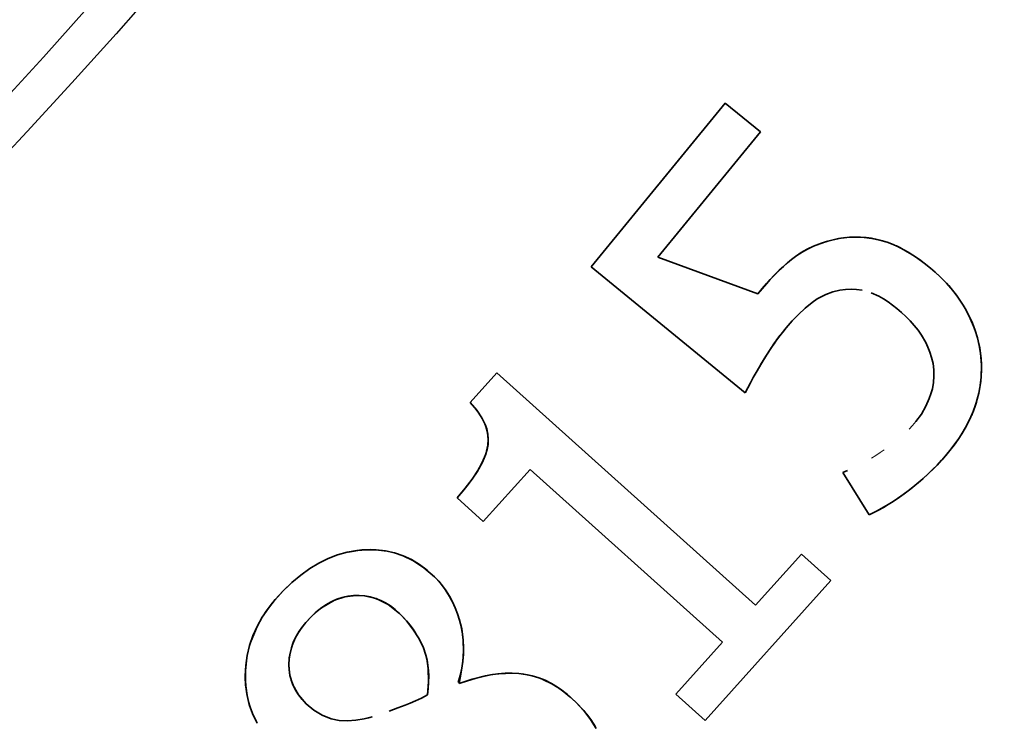
# Model space of a CAD drawing. Units: millimetres. Extents: x -29 to 974, y -539 to 220.
# Drawn here: x 390 to 395, y -355 to -351 of the extents above; entities that cross this region are included whole.
import ezdxf

# ---------------------------------------------------------------- set-up
doc = ezdxf.new("R2010")
doc.units = ezdxf.units.MM
doc.linetypes.add('LT_0', pattern=[0])
doc.layers.add('Default', color=7, linetype='Continuous')
doc.layers.add('IK42DIST32US+', color=7, linetype='Continuous')

# ---------------------------------------------------------------- blocks, each defined once
blk = doc.blocks.new('text')
at = {"layer": 'Default', "color": 254, "linetype": 'LT_0', "lineweight": 0, "true_color": 0xe5e5e5, "transparency": 33554687}
for p, q in [((303.515, -36.1638), (304.21, -35.3147)), ((304.21, -35.3147), (303.515, -36.1638)), ((304.21, -35.3147), (304.3918, -35.4636)), ((304.3918, -35.4636), (304.21, -35.3147)), ((304.3918, -35.4636), (303.8601, -36.1133)), ((303.8601, -36.1133), (304.3918, -35.4636)), ((304.6671, -36.0572), (304.7002, -36.044)), ((304.7002, -36.044), (304.6671, -36.0572)), ((304.7002, -36.044), (304.7343, -36.0328)), ((304.7343, -36.0328), (304.7002, -36.044)), ((304.7343, -36.0328), (304.7691, -36.0236)), ((304.7691, -36.0236), (304.7343, -36.0328)), ((304.7691, -36.0236), (304.8351, -36.0121)), ((304.8092, -36.0155), (304.7691, -36.0236)), ((304.8351, -36.0121), (304.8092, -36.0155)), ((304.8351, -36.0121), (304.902, -36.0095)), ((304.902, -36.0095), (304.8351, -36.0121)), ((304.902, -36.0095), (304.9696, -36.0161)), ((304.9301, -36.0111), (304.902, -36.0095)), ((304.9696, -36.0161), (304.9301, -36.0111)), ((304.9696, -36.0161), (305.0359, -36.0318)), ((305.0111, -36.0248), (304.9696, -36.0161)), ((305.0359, -36.0318), (305.0111, -36.0248)), ((305.0359, -36.0318), (305.0972, -36.0558)), ((305.0972, -36.0558), (305.0359, -36.0318)), ((304.5738, -36.11), (304.6038, -36.0901)), ((304.6038, -36.0901), (304.5738, -36.11)), ((304.6038, -36.0901), (304.6349, -36.0725)), ((304.6349, -36.0725), (304.6038, -36.0901)), ((304.6349, -36.0725), (304.6671, -36.0572)), ((304.6671, -36.0572), (304.6349, -36.0725)), ((305.0972, -36.0558), (305.1575, -36.0879)), ((305.1575, -36.0879), (305.0972, -36.0558)), ((305.1575, -36.0879), (305.2163, -36.1265)), ((305.1817, -36.103), (305.1575, -36.0879)), ((303.8601, -36.1133), (304.3789, -36.3033)), ((304.3789, -36.3033), (303.8601, -36.1133)), ((304.4973, -36.1742), (304.5275, -36.1467)), ((304.5275, -36.1467), (304.4973, -36.1742)), ((304.5275, -36.1467), (304.5738, -36.11)), ((304.5738, -36.11), (304.5275, -36.1467)), ((305.2163, -36.1265), (305.1817, -36.103)), ((305.2163, -36.1265), (305.2732, -36.1702)), ((305.2732, -36.1702), (305.2163, -36.1265)), ((304.4624, -36.2088), (304.4973, -36.1742)), ((304.4973, -36.1742), (304.4624, -36.2088)), ((305.2732, -36.1702), (305.3185, -36.2099)), ((305.3185, -36.2099), (305.2732, -36.1702)), ((304.423, -36.2515), (304.4624, -36.2088)), ((304.4427, -36.2297), (304.423, -36.2515)), ((304.4624, -36.2088), (304.4427, -36.2297)), ((305.3185, -36.2099), (305.3569, -36.2487)), ((305.3569, -36.2487), (305.3185, -36.2099)), ((305.3569, -36.2487), (305.3893, -36.286)), ((305.3893, -36.286), (305.3569, -36.2487)), ((304.3789, -36.3033), (304.423, -36.2515)), ((304.423, -36.2515), (304.3789, -36.3033)), ((305.3893, -36.286), (305.4161, -36.3213)), ((305.4161, -36.3213), (305.3893, -36.286)), ((305.4161, -36.3213), (305.4554, -36.3833)), ((305.4554, -36.3833), (305.4161, -36.3213)), ((305.4554, -36.3833), (305.4745, -36.4193)), ((305.4745, -36.4193), (305.4554, -36.3833)), ((305.4745, -36.4193), (305.4912, -36.4562)), ((305.4912, -36.4562), (305.4745, -36.4193)), ((305.4912, -36.4562), (305.5056, -36.4938)), ((305.5056, -36.4938), (305.4912, -36.4562)), ((305.5056, -36.4938), (305.5175, -36.5323)), ((305.5175, -36.5323), (305.5056, -36.4938)), ((305.5175, -36.5323), (305.527, -36.5717)), ((305.527, -36.5717), (305.5175, -36.5323)), ((305.527, -36.5717), (305.5338, -36.6118)), ((305.5338, -36.6118), (305.527, -36.5717)), ((305.5338, -36.6118), (305.5388, -36.6741)), ((305.5388, -36.6741), (305.5338, -36.6118)), ((305.291, -36.6981), (305.2894, -36.7634)), ((305.2918, -36.7308), (305.291, -36.6981)), ((305.5388, -36.6741), (305.5368, -36.7365)), ((305.5368, -36.7365), (305.5388, -36.6741)), ((303.0258, -36.7135), (302.8873, -36.8679)), ((304.3674, -37.9168), (303.0258, -36.7135)), ((305.2894, -36.7634), (305.2918, -36.7308)), ((305.5368, -36.7365), (305.5259, -36.81)), ((305.5316, -36.7789), (305.5368, -36.7365)), ((305.5259, -36.81), (305.5119, -36.8651)), ((305.5259, -36.81), (305.5316, -36.7789)), ((305.5119, -36.8651), (305.4875, -36.9329)), ((305.4875, -36.9329), (305.4973, -36.9083)), ((305.4973, -36.9083), (305.5119, -36.8651)), ((305.4875, -36.9329), (305.4559, -36.9973)), ((305.4559, -36.9973), (305.4875, -36.9329)), ((305.4559, -36.9973), (305.418, -37.0583)), ((305.4336, -37.0347), (305.4559, -36.9973)), ((305.418, -37.0583), (305.4336, -37.0347)), ((302.17, -37.6678), (302.1036, -37.699)), ((304.6044, -37.6526), (304.3674, -37.9168)), ((304.7564, -37.789), (304.6044, -37.6526)), ((302.1036, -37.699), (302.0411, -37.7377)), ((302.0411, -37.7377), (301.9769, -37.7875)), ((301.9769, -37.7875), (301.9175, -37.8431)), ((304.105, -38.5153), (304.7564, -37.789)), ((301.9175, -37.8431), (301.861, -37.9066)), ((301.861, -37.9066), (301.8297, -37.9486)), ((301.814, -37.9724), (301.7766, -38.0403)), ((301.8297, -37.9486), (301.814, -37.9724)), ((301.7641, -38.0688), (301.7488, -38.1105)), ((301.7766, -38.0403), (301.7641, -38.0688)), ((301.7488, -38.1105), (301.7293, -38.1894)), ((301.7293, -38.1894), (301.7218, -38.2574)), ((301.7218, -38.2574), (301.721, -38.2909)), ((301.721, -38.2909), (301.7227, -38.3312)), ((301.7227, -38.3312), (301.7305, -38.3881)), ((301.7305, -38.3881), (301.759, -38.4814)), ((301.759, -38.4814), (301.7829, -38.5294))]:
    blk.add_line(p, q, dxfattribs=at).dxf.unprotected_set("ltscale", 0)
at = {"layer": 'Default', "color": 7, "linetype": 'LT_0', "lineweight": 35, "ltscale": 18.180687, "transparency": 33554687}
for p, q in [((304.21, -35.3147), (303.515, -36.1638)), ((303.515, -36.1638), (304.21, -35.3147)), ((304.3918, -35.4636), (304.21, -35.3147)), ((304.21, -35.3147), (304.3918, -35.4636)), ((303.8601, -36.1133), (304.3918, -35.4636)), ((304.3918, -35.4636), (303.8601, -36.1133)), ((304.7002, -36.044), (304.6671, -36.0572)), ((304.689, -36.0482), (304.7148, -36.0389)), ((304.7343, -36.0328), (304.7002, -36.044)), ((304.7148, -36.0389), (304.7415, -36.0308)), ((304.7691, -36.0236), (304.7343, -36.0328)), ((304.7415, -36.0308), (304.7691, -36.0236)), ((304.8092, -36.0155), (304.7691, -36.0236)), ((304.7691, -36.0236), (304.7974, -36.0176)), ((304.7974, -36.0176), (304.8258, -36.0132)), ((304.8351, -36.0121), (304.8092, -36.0155)), ((304.8258, -36.0132), (304.8542, -36.0104)), ((304.8542, -36.0104), (304.8826, -36.0093)), ((304.8826, -36.0093), (304.9111, -36.0098)), ((304.9301, -36.0111), (304.902, -36.0095)), ((304.9111, -36.0098), (304.9396, -36.012)), ((304.9696, -36.0161), (304.9301, -36.0111)), ((304.9396, -36.012), (304.9682, -36.0159)), ((304.9682, -36.0159), (304.9968, -36.0214)), ((304.9696, -36.0161), (305.0111, -36.0248)), ((304.9968, -36.0214), (305.0255, -36.0287)), ((305.0359, -36.0318), (305.0111, -36.0248)), ((305.0255, -36.0287), (305.0546, -36.0382)), ((305.0546, -36.0382), (305.0843, -36.05)), ((304.5734, -36.1103), (304.5947, -36.0957)), ((304.6038, -36.0901), (304.5738, -36.11)), ((304.5947, -36.0957), (304.6169, -36.0822)), ((304.6349, -36.0725), (304.6038, -36.0901)), ((304.6169, -36.0822), (304.64, -36.0698)), ((304.6671, -36.0572), (304.6349, -36.0725)), ((304.64, -36.0698), (304.664, -36.0585)), ((304.664, -36.0585), (304.689, -36.0482)), ((305.0843, -36.05), (305.1145, -36.0642)), ((305.1575, -36.0879), (305.0972, -36.0558)), ((305.1145, -36.0642), (305.1452, -36.0807)), ((305.1452, -36.0807), (305.1764, -36.0996)), ((305.1817, -36.103), (305.1575, -36.0879)), ((304.3789, -36.3033), (303.8601, -36.1133)), ((304.5275, -36.1467), (304.4973, -36.1742)), ((304.5112, -36.1615), (304.5322, -36.1429)), ((304.5322, -36.1429), (304.5529, -36.1259)), ((304.5529, -36.1259), (304.5734, -36.1103)), ((305.1764, -36.0996), (305.2082, -36.1208)), ((305.2163, -36.1265), (305.1817, -36.103)), ((305.2082, -36.1208), (305.2404, -36.1443)), ((305.2732, -36.1702), (305.2163, -36.1265)), ((305.2404, -36.1443), (305.2732, -36.1702)), ((304.3127, -36.8167), (303.515, -36.1638)), ((303.515, -36.1638), (304.3127, -36.8167)), ((304.4973, -36.1742), (304.4624, -36.2088)), ((304.4683, -36.2029), (304.4899, -36.1814)), ((304.4899, -36.1814), (304.5112, -36.1615)), ((305.3185, -36.2099), (305.2732, -36.1702)), ((305.2732, -36.1702), (305.2989, -36.192)), ((305.2989, -36.192), (305.3232, -36.2145)), ((304.4427, -36.2297), (304.423, -36.2515)), ((304.4242, -36.2502), (304.4464, -36.2258)), ((304.4624, -36.2088), (304.4427, -36.2297)), ((304.4464, -36.2258), (304.4683, -36.2029)), ((305.3569, -36.2487), (305.3185, -36.2099)), ((305.3232, -36.2145), (305.3463, -36.2375)), ((305.3463, -36.2375), (305.3682, -36.2612)), ((305.3893, -36.286), (305.3569, -36.2487)), ((304.423, -36.2515), (304.3789, -36.3033)), ((304.3789, -36.3033), (304.4017, -36.276)), ((304.4017, -36.276), (304.4242, -36.2502)), ((304.7309, -36.307), (304.7669, -36.2936)), ((304.7669, -36.2936), (304.8044, -36.285)), ((304.8044, -36.285), (304.8332, -36.2807)), ((304.8332, -36.2807), (304.862, -36.2794)), ((304.862, -36.2794), (304.8909, -36.2809)), ((304.8909, -36.2809), (304.9197, -36.2853)), ((304.9659, -36.2984), (305.0057, -36.3163)), ((305.3682, -36.2612), (305.3888, -36.2855)), ((305.3888, -36.2855), (305.4081, -36.3104)), ((305.4161, -36.3213), (305.3893, -36.286)), ((304.6233, -36.3784), (304.6599, -36.349)), ((304.6599, -36.349), (304.6871, -36.3303)), ((304.6871, -36.3303), (304.7309, -36.307)), ((305.0057, -36.3163), (305.0303, -36.3303)), ((305.0303, -36.3303), (305.0542, -36.3458)), ((305.0542, -36.3458), (305.0995, -36.3799)), ((305.4081, -36.3104), (305.4262, -36.3359)), ((305.4262, -36.3359), (305.443, -36.362)), ((304.5888, -36.4103), (304.6233, -36.3784)), ((305.0995, -36.3799), (305.1234, -36.4002)), ((305.1234, -36.4002), (305.1466, -36.4216)), ((305.443, -36.362), (305.4585, -36.3888)), ((305.4745, -36.4193), (305.4554, -36.3833)), ((305.4585, -36.3888), (305.4727, -36.4158)), ((304.5256, -36.4799), (304.5562, -36.4443)), ((304.5562, -36.4443), (304.5888, -36.4103)), ((305.1466, -36.4216), (305.1689, -36.4441)), ((305.1689, -36.4441), (305.19, -36.4676)), ((305.4727, -36.4158), (305.4855, -36.443)), ((305.4912, -36.4562), (305.4745, -36.4193)), ((305.4855, -36.443), (305.497, -36.4705)), ((304.4933, -36.5208), (304.5256, -36.4799)), ((304.5093, -36.5001), (304.4935, -36.5205)), ((304.5256, -36.4799), (304.5093, -36.5001)), ((305.19, -36.4676), (305.2095, -36.4923)), ((305.2095, -36.4923), (305.2273, -36.518)), ((305.5056, -36.4938), (305.4912, -36.4562)), ((305.497, -36.4705), (305.5071, -36.4983)), ((305.5175, -36.5323), (305.5056, -36.4938)), ((305.5071, -36.4983), (305.5158, -36.5263)), ((304.478, -36.5413), (304.4629, -36.5624)), ((304.4655, -36.5586), (304.4933, -36.5208)), ((304.4935, -36.5205), (304.478, -36.5413)), ((305.2273, -36.518), (305.2494, -36.5566)), ((305.5158, -36.5263), (305.5232, -36.5546)), ((305.527, -36.5717), (305.5175, -36.5323)), ((305.5232, -36.5546), (305.5292, -36.5831)), ((304.4338, -36.6053), (304.4199, -36.6272)), ((304.4236, -36.6212), (304.4423, -36.5924)), ((304.4482, -36.5837), (304.4338, -36.6053)), ((304.4423, -36.5924), (304.4655, -36.5586)), ((304.4629, -36.5624), (304.4482, -36.5837)), ((305.2494, -36.5566), (305.2605, -36.5799)), ((305.2605, -36.5799), (305.2708, -36.6059)), ((305.2708, -36.6059), (305.2798, -36.6343)), ((305.5338, -36.6118), (305.527, -36.5717)), ((305.5292, -36.5831), (305.5338, -36.6118)), ((304.4063, -36.6494), (304.3931, -36.6717)), ((304.3997, -36.6606), (304.4236, -36.6212)), ((304.4199, -36.6272), (304.4063, -36.6494)), ((305.2798, -36.6343), (305.287, -36.6653)), ((305.5388, -36.6741), (305.5338, -36.6118)), ((305.5338, -36.6118), (305.537, -36.6408)), ((305.537, -36.6408), (305.5387, -36.67)), ((304.3703, -36.7111), (304.3997, -36.6606)), ((305.287, -36.6653), (305.291, -36.6981)), ((305.291, -36.6981), (305.2918, -36.7308)), ((305.5368, -36.7365), (305.5388, -36.6741)), ((305.5388, -36.6994), (305.5374, -36.729)), ((305.5387, -36.67), (305.5388, -36.6994)), ((302.8873, -36.8679), (303.0258, -36.7135)), ((303.0258, -36.7135), (304.3674, -37.9168)), ((303.0258, -36.7135), (304.3674, -37.9168)), ((304.3403, -36.7647), (304.3552, -36.7378)), ((304.3552, -36.7378), (304.3703, -36.7111)), ((305.2918, -36.7308), (305.2894, -36.7634)), ((305.5344, -36.7589), (305.5299, -36.789)), ((305.5368, -36.7365), (305.5316, -36.7789)), ((305.5374, -36.729), (305.5344, -36.7589)), ((304.3127, -36.8167), (304.326, -36.7912)), ((304.326, -36.7912), (304.3403, -36.7647)), ((305.2836, -36.796), (305.2762, -36.8226)), ((305.2894, -36.7634), (305.2836, -36.796)), ((305.5119, -36.8651), (305.5259, -36.81)), ((305.5299, -36.789), (305.5239, -36.8192)), ((305.5259, -36.81), (305.5316, -36.7789)), ((305.2677, -36.8469), (305.2503, -36.8858)), ((305.2762, -36.8226), (305.2677, -36.8469)), ((305.5163, -36.8497), (305.5071, -36.8804)), ((305.5239, -36.8192), (305.5163, -36.8497)), ((302.9209, -36.907), (302.8873, -36.8679)), ((302.9118, -36.8955), (302.8873, -36.8679)), ((302.9326, -36.923), (302.9118, -36.8955)), ((302.9209, -36.907), (302.9471, -36.9457)), ((305.2503, -36.8858), (305.2265, -36.927)), ((305.4964, -36.9108), (305.4839, -36.941)), ((305.4875, -36.9329), (305.4973, -36.9083)), ((305.5071, -36.8804), (305.4964, -36.9108)), ((305.5119, -36.8651), (305.4973, -36.9083)), ((302.9497, -36.9503), (302.9326, -36.923)), ((302.9659, -36.9841), (302.9471, -36.9457)), ((302.9631, -36.9774), (302.9497, -36.9503)), ((305.2265, -36.927), (305.1983, -36.9655)), ((305.4839, -36.941), (305.4699, -36.9709)), ((302.9728, -37.0043), (302.9631, -36.9774)), ((302.9659, -36.9841), (302.9772, -37.0221)), ((302.9788, -37.031), (302.9728, -37.0043)), ((305.4559, -36.9973), (305.4336, -37.0347)), ((305.4541, -37.0005), (305.4367, -37.0298)), ((305.4699, -36.9709), (305.4541, -37.0005)), ((302.9812, -37.058), (302.9772, -37.0221)), ((302.9812, -37.0576), (302.9788, -37.031)), ((302.9792, -37.0882), (302.9812, -37.058)), ((302.9798, -37.084), (302.9812, -37.0576)), ((305.3746, -37.1161), (305.418, -37.0583)), ((305.4177, -37.0588), (305.397, -37.0876)), ((305.4367, -37.0298), (305.4177, -37.0588)), ((305.418, -37.0583), (305.4336, -37.0347)), ((302.9666, -37.1377), (302.9748, -37.1104)), ((302.9674, -37.1354), (302.9792, -37.0882)), ((302.9748, -37.1104), (302.9798, -37.084)), ((305.3338, -37.1635), (305.3746, -37.1161)), ((305.3746, -37.1161), (305.353, -37.1417)), ((305.397, -37.0876), (305.3746, -37.1161)), ((302.9404, -37.1959), (302.9551, -37.1662)), ((302.9674, -37.1354), (302.9505, -37.176)), ((302.9551, -37.1662), (302.9666, -37.1377)), ((305.2945, -37.2051), (305.3338, -37.1635)), ((305.3308, -37.1667), (305.308, -37.1912)), ((305.353, -37.1417), (305.3308, -37.1667)), ((302.9273, -37.2189), (302.8976, -37.2642)), ((302.9225, -37.2268), (302.9404, -37.1959)), ((302.9505, -37.176), (302.9273, -37.2189)), ((303.1976, -37.2137), (302.9552, -37.484)), ((303.1976, -37.2137), (302.9552, -37.484)), ((304.1954, -38.1087), (303.1976, -37.2137)), ((304.1954, -38.1087), (303.1976, -37.2137)), ((304.8441, -37.2191), (304.8201, -37.2295)), ((305.2578, -37.2408), (305.2945, -37.2051)), ((305.2846, -37.2149), (305.2606, -37.2381)), ((305.308, -37.1912), (305.2846, -37.2149)), ((302.8614, -37.3118), (302.8976, -37.2642)), ((302.8771, -37.2919), (302.9014, -37.2587)), ((302.9014, -37.2587), (302.9225, -37.2268)), ((304.8201, -37.2295), (304.9552, -37.4493)), ((305.2359, -37.2606), (305.2106, -37.2826)), ((305.2245, -37.2708), (305.2578, -37.2408)), ((305.2606, -37.2381), (305.2359, -37.2606)), ((302.8614, -37.3118), (302.8188, -37.3617)), ((302.8496, -37.3262), (302.8771, -37.2919)), ((305.1378, -37.3398), (305.1715, -37.3143)), ((305.1847, -37.3039), (305.1583, -37.3245)), ((305.1715, -37.3143), (305.2245, -37.2708)), ((305.2106, -37.2826), (305.1847, -37.3039)), ((302.8188, -37.3617), (302.8496, -37.3262)), ((302.9552, -37.484), (302.8188, -37.3617)), ((302.9552, -37.484), (302.8188, -37.3617)), ((305.0672, -37.3881), (305.103, -37.3645)), ((305.106, -37.3624), (305.0802, -37.3797)), ((305.103, -37.3645), (305.1378, -37.3398)), ((305.132, -37.344), (305.106, -37.3624)), ((305.1583, -37.3245), (305.132, -37.344)), ((304.9933, -37.4308), (305.0306, -37.4103)), ((305.0295, -37.4109), (305.0045, -37.4249)), ((305.0547, -37.3959), (305.0295, -37.4109)), ((305.0306, -37.4103), (305.0672, -37.3881)), ((305.0802, -37.3797), (305.0547, -37.3959)), ((304.9552, -37.4493), (304.9933, -37.4308)), ((304.9797, -37.4377), (304.9552, -37.4493)), ((305.0045, -37.4249), (304.9797, -37.4377)), ((302.1029, -37.6994), (302.151, -37.6757)), ((302.151, -37.6757), (302.1999, -37.6569)), ((302.1999, -37.6569), (302.2495, -37.643)), ((302.2495, -37.643), (302.2999, -37.634)), ((302.3253, -37.6314), (302.2537, -37.6421)), ((302.2793, -37.6371), (302.2537, -37.6421)), ((302.2793, -37.6371), (302.3253, -37.6314)), ((302.2999, -37.634), (302.3507, -37.6299)), ((302.3253, -37.6314), (302.3703, -37.6296)), ((302.3961, -37.6304), (302.3253, -37.6314)), ((302.3507, -37.6299), (302.4001, -37.6307)), ((302.3703, -37.6296), (302.3961, -37.6304)), ((302.457, -37.6378), (302.3961, -37.6304)), ((302.4001, -37.6307), (302.448, -37.6362)), ((302.448, -37.6362), (302.4943, -37.6466)), ((302.4943, -37.6466), (302.539, -37.6617)), ((302.539, -37.6617), (302.5821, -37.6817)), ((302.5404, -37.6623), (302.5892, -37.6856)), ((304.3674, -37.9168), (304.6044, -37.6526)), ((304.3674, -37.9168), (304.6044, -37.6526)), ((304.6044, -37.6526), (304.7564, -37.789)), ((304.6044, -37.6526), (304.7564, -37.789)), ((302.0087, -37.7615), (302.0555, -37.728)), ((302.0555, -37.728), (302.1029, -37.6994)), ((302.5821, -37.6817), (302.6237, -37.7066)), ((302.6471, -37.7233), (302.5892, -37.6856)), ((302.5892, -37.6856), (302.6264, -37.7084)), ((302.6237, -37.7066), (302.6636, -37.7362)), ((302.6264, -37.7084), (302.6471, -37.7233)), ((302.7019, -37.7707), (302.6471, -37.7233)), ((301.9628, -37.7998), (302.0087, -37.7615)), ((302.6636, -37.7362), (302.7019, -37.7707)), ((302.7312, -37.8023), (302.7019, -37.7707)), ((302.7019, -37.7707), (302.7237, -37.7936)), ((301.9769, -37.7875), (301.9175, -37.8431)), ((301.9175, -37.8431), (301.9628, -37.7998)), ((302.7237, -37.7936), (302.7439, -37.818)), ((302.7572, -37.8362), (302.7312, -37.8023)), ((302.7439, -37.818), (302.7625, -37.8439)), ((304.7564, -37.789), (304.105, -38.5153)), ((304.7564, -37.789), (304.105, -38.5153)), ((301.9175, -37.8431), (301.861, -37.9066)), ((301.8766, -37.8877), (301.9175, -37.8431)), ((302.1828, -37.8924), (302.237, -37.8742)), ((302.2235, -37.8776), (302.1948, -37.8873)), ((302.2526, -37.8711), (302.2235, -37.8776)), ((302.237, -37.8742), (302.2936, -37.8672)), ((302.2822, -37.8677), (302.2526, -37.8711)), ((302.3119, -37.8674), (302.2822, -37.8677)), ((302.2936, -37.8672), (302.3385, -37.8694)), ((302.341, -37.8697), (302.3119, -37.8674)), ((302.3385, -37.8694), (302.3989, -37.8832)), ((302.3692, -37.8747), (302.341, -37.8697)), ((302.3966, -37.8824), (302.3692, -37.8747)), ((302.423, -37.8927), (302.3966, -37.8824)), ((302.3989, -37.8832), (302.4622, -37.9138)), ((302.7801, -37.8723), (302.7572, -37.8362)), ((302.7625, -37.8439), (302.7795, -37.8713)), ((302.7795, -37.8713), (302.795, -37.9002)), ((302.8, -37.9106), (302.7801, -37.8723)), ((301.8091, -37.9803), (301.8405, -37.9334)), ((301.8297, -37.9486), (301.861, -37.9066)), ((301.8405, -37.9334), (301.8766, -37.8877)), ((302.0953, -37.9478), (302.116, -37.9316)), ((302.1386, -37.9161), (302.1112, -37.9352)), ((302.116, -37.9316), (302.1828, -37.8924)), ((302.1665, -37.9001), (302.1386, -37.9161)), ((302.1948, -37.8873), (302.1665, -37.9001)), ((302.4486, -37.9056), (302.423, -37.8927)), ((302.4734, -37.9212), (302.4486, -37.9056)), ((302.4622, -37.9138), (302.5203, -37.9603)), ((302.4622, -37.9138), (302.4874, -37.9315)), ((302.4973, -37.9394), (302.4734, -37.9212)), ((302.4874, -37.9315), (302.5203, -37.9603)), ((302.795, -37.9002), (302.8088, -37.9306)), ((302.8088, -37.9306), (302.8211, -37.9624)), ((301.7825, -38.0282), (301.8091, -37.9803)), ((301.814, -37.9724), (301.8297, -37.9486)), ((302.0274, -38.0162), (302.0574, -37.9828)), ((302.0574, -37.9828), (302.0347, -38.0075)), ((302.0574, -37.9828), (302.0953, -37.9478)), ((302.0841, -37.9574), (302.0574, -37.9828)), ((302.1112, -37.9352), (302.0841, -37.9574)), ((302.5203, -37.9603), (302.4973, -37.9394)), ((302.5203, -37.9603), (302.5571, -37.9994)), ((302.54, -37.9805), (302.5203, -37.9603)), ((302.5584, -38.001), (302.54, -37.9805)), ((302.8211, -37.9624), (302.8317, -37.9958)), ((301.7607, -38.0772), (301.7825, -38.0282)), ((302.0146, -38.0328), (301.997, -38.0586)), ((302.0009, -38.0525), (302.0274, -38.0162)), ((302.0347, -38.0075), (302.0146, -38.0328)), ((302.5571, -37.9994), (302.5902, -38.0414)), ((302.5755, -38.0217), (302.5584, -38.001)), ((302.5913, -38.0428), (302.5755, -38.0217)), ((302.843, -38.041), (302.83, -37.9892)), ((302.8317, -37.9958), (302.8407, -38.0305)), ((302.8407, -38.0305), (302.8473, -38.0656)), ((301.7436, -38.1273), (301.7607, -38.0772)), ((301.7766, -38.0403), (301.7488, -38.1105)), ((301.7488, -38.1105), (301.7641, -38.0688)), ((301.7641, -38.0688), (301.7766, -38.0403)), ((301.9821, -38.0849), (301.9698, -38.1117)), ((301.9804, -38.0882), (302.0009, -38.0525)), ((301.997, -38.0586), (301.9821, -38.0849)), ((302.5902, -38.0414), (302.619, -38.0863)), ((302.6057, -38.0642), (302.5913, -38.0428)), ((302.619, -38.0863), (302.6428, -38.1344)), ((302.619, -38.0863), (302.6314, -38.1097)), ((302.8514, -38.0996), (302.843, -38.041)), ((302.8473, -38.0656), (302.8515, -38.1009)), ((301.7313, -38.1785), (301.7436, -38.1273)), ((301.9491, -38.1892), (301.9643, -38.1262)), ((301.9698, -38.1117), (301.9601, -38.139)), ((301.9643, -38.1262), (301.9804, -38.0882)), ((302.6314, -38.1097), (302.6428, -38.1344)), ((302.6428, -38.1344), (302.6575, -38.1766)), ((302.8531, -38.1552), (302.8514, -38.0996)), ((302.8515, -38.1009), (302.8532, -38.1365)), ((302.8532, -38.1365), (302.8525, -38.1724)), ((303.9529, -38.3789), (304.1954, -38.1087)), ((303.9529, -38.3789), (304.1954, -38.1087)), ((301.7293, -38.1894), (301.7218, -38.2574)), ((301.7238, -38.2309), (301.7313, -38.1785)), ((301.9466, -38.2315), (301.9491, -38.1892)), ((301.953, -38.1668), (301.9484, -38.1952)), ((301.9601, -38.139), (301.953, -38.1668)), ((302.6635, -38.2021), (302.6576, -38.1768)), ((302.849, -38.2103), (302.8531, -38.1552)), ((302.8525, -38.1724), (302.8493, -38.2086)), ((301.721, -38.2839), (301.7238, -38.2309)), ((301.9484, -38.1952), (301.9466, -38.2239)), ((301.9466, -38.2239), (301.9476, -38.2521)), ((301.9521, -38.2817), (301.9466, -38.2315)), ((302.6679, -38.2288), (302.6635, -38.2021)), ((302.6645, -38.2075), (302.6697, -38.2453)), ((302.6707, -38.2569), (302.6679, -38.2288)), ((302.8395, -38.2648), (302.849, -38.2103)), ((302.8493, -38.2086), (302.8436, -38.245)), ((301.7218, -38.2574), (301.721, -38.2909)), ((301.7231, -38.3354), (301.721, -38.2839)), ((301.7227, -38.3312), (301.721, -38.2909)), ((301.7218, -38.2574), (301.7227, -38.3312)), ((301.9476, -38.2521), (301.9516, -38.2795)), ((301.9516, -38.2795), (301.9586, -38.3062)), ((301.9674, -38.3298), (301.9521, -38.2817)), ((302.6697, -38.2453), (302.6717, -38.3142)), ((302.6719, -38.2864), (302.6707, -38.2569)), ((302.6716, -38.3172), (302.6719, -38.2864)), ((302.8355, -38.2816), (302.8249, -38.3185)), ((302.8307, -38.3242), (302.8395, -38.2648)), ((302.8436, -38.245), (302.8355, -38.2816)), ((302.9656, -38.2843), (302.8972, -38.3017)), ((302.9137, -38.2969), (302.9538, -38.2868)), ((302.9538, -38.2868), (302.993, -38.2791)), ((303.0026, -38.2775), (302.9656, -38.2843)), ((302.993, -38.2791), (303.0312, -38.2738)), ((303.0352, -38.2733), (303.0026, -38.2775)), ((303.0312, -38.2738), (303.0684, -38.2708)), ((303.1051, -38.2702), (303.0352, -38.2733)), ((303.0684, -38.2708), (303.1047, -38.2702)), ((303.1047, -38.2702), (303.1401, -38.2719)), ((303.1401, -38.2719), (303.1746, -38.2762)), ((303.1936, -38.28), (303.1574, -38.2737)), ((303.1746, -38.2762), (303.2086, -38.2834)), ((303.2086, -38.2834), (303.2422, -38.2938)), ((301.7227, -38.3312), (301.7305, -38.3881)), ((301.7299, -38.385), (301.7231, -38.3354)), ((301.9586, -38.3062), (301.9684, -38.3321)), ((301.9976, -38.3826), (301.9674, -38.3298)), ((301.9684, -38.3321), (301.9813, -38.3574)), ((302.6717, -38.3142), (302.6662, -38.383)), ((302.6697, -38.3494), (302.6716, -38.3172)), ((302.8972, -38.3017), (302.8307, -38.3242)), ((302.8307, -38.3242), (302.8727, -38.3094)), ((302.8727, -38.3094), (302.9137, -38.2969)), ((303.2422, -38.2938), (303.2755, -38.3072)), ((303.3112, -38.3254), (303.2643, -38.3023)), ((303.2755, -38.3072), (303.3083, -38.3237)), ((303.3083, -38.3237), (303.3407, -38.3433)), ((303.3554, -38.3533), (303.3112, -38.3254)), ((301.7414, -38.4327), (301.7299, -38.385)), ((301.9813, -38.3574), (301.997, -38.3819)), ((301.997, -38.3819), (302.0157, -38.4057)), ((302.0374, -38.4288), (301.9976, -38.3826)), ((302.6662, -38.383), (302.6345, -38.3988)), ((302.6662, -38.383), (302.6697, -38.3494)), ((303.3407, -38.3433), (303.3727, -38.3661)), ((303.3912, -38.3807), (303.3554, -38.3533)), ((303.3727, -38.3661), (303.4043, -38.3919)), ((303.4355, -38.4208), (303.3912, -38.3807)), ((303.4043, -38.3919), (303.4355, -38.4208)), ((304.105, -38.5153), (303.9529, -38.3789)), ((304.105, -38.5153), (303.9529, -38.3789)), ((301.7578, -38.4784), (301.7414, -38.4327)), ((302.0157, -38.4057), (302.0374, -38.4288)), ((302.0758, -38.4618), (302.0374, -38.4288)), ((302.5496, -38.4359), (302.5126, -38.4503)), ((302.5751, -38.4254), (302.5496, -38.4359)), ((302.6038, -38.413), (302.5751, -38.4254)), ((302.6345, -38.3988), (302.6038, -38.413)), ((303.4912, -38.4827), (303.4355, -38.4208)), ((303.4355, -38.4208), (303.4759, -38.464)), ((301.7789, -38.5223), (301.7578, -38.4784)), ((301.759, -38.4814), (301.7829, -38.5294)), ((302.1188, -38.4884), (302.0758, -38.4618)), ((302.1662, -38.5067), (302.1188, -38.4884)), ((302.5126, -38.4503), (302.4666, -38.4674)), ((303.4759, -38.464), (303.511, -38.5094)), ((303.4912, -38.4827), (303.512, -38.5108)), ((302.2078, -38.5147), (302.1662, -38.5067)), ((302.2509, -38.5168), (302.2078, -38.5147)), ((302.2943, -38.5139), (302.2509, -38.5168)), ((302.3374, -38.507), (302.2943, -38.5139)), ((302.3795, -38.4968), (302.3374, -38.507)), ((302.3549, -38.5031), (302.3795, -38.4968)), ((303.511, -38.5094), (303.5409, -38.5568)), ((303.5363, -38.5487), (303.512, -38.5108))]:
    blk.add_line(p, q, dxfattribs=at)
at = {"layer": 'Default', "color": 7, "linetype": 'LT_0', "lineweight": 15, "ltscale": 9.090344, "transparency": 33554687}
for p, q in [((304.8351, -36.0121), (304.7691, -36.0236)), ((304.902, -36.0095), (304.8351, -36.0121)), ((304.9696, -36.0161), (304.902, -36.0095)), ((305.0359, -36.0318), (304.9696, -36.0161)), ((305.0972, -36.0558), (305.0359, -36.0318)), ((305.2163, -36.1265), (305.1575, -36.0879)), ((304.5738, -36.11), (304.5275, -36.1467)), ((304.4624, -36.2088), (304.423, -36.2515)), ((305.4554, -36.3833), (305.4161, -36.3213)), ((305.291, -36.6981), (305.2894, -36.7634)), ((305.5259, -36.81), (305.5368, -36.7365)), ((305.4875, -36.9329), (305.5119, -36.8651)), ((305.4559, -36.9973), (305.4875, -36.9329)), ((305.1808, -36.9862), (305.1633, -37.0056)), ((305.1983, -36.9655), (305.1808, -36.9862)), ((305.418, -37.0583), (305.4559, -36.9973)), ((305.0344, -37.1123), (305.0131, -37.1266)), ((304.9907, -37.141), (304.9674, -37.1556)), ((305.0131, -37.1266), (304.9907, -37.141)), ((302.2537, -37.6421), (302.17, -37.6678)), ((302.5404, -37.6623), (302.457, -37.6378)), ((302.83, -37.9892), (302.8, -37.9106)), ((301.814, -37.9724), (301.7766, -38.0403)), ((302.6575, -38.1766), (302.6645, -38.2075)), ((303.0352, -38.2733), (302.9656, -38.2843)), ((303.1574, -38.2737), (303.1051, -38.2702)), ((303.2643, -38.3023), (303.1936, -38.28)), ((301.7305, -38.3881), (301.759, -38.4814))]:
    blk.add_line(p, q, dxfattribs=at)

msp = doc.modelspace()

# ---------------------------------------------------------------- linework, layer by layer
at = {"layer": 'IK42DIST32US+'}
for radius in [38.85, 28.3]:
    msp.add_circle((369.0435, -332.3713), radius, dxfattribs=at)
at = {"layer": 'IK42DIST32US+', "color": 3}
msp.add_circle((369.0435, -332.3713), 28.5, dxfattribs=at)

# ---------------------------------------------------------------- block references
at = {"layer": 'IK42DIST32US+'}
msp.add_blockref('text', (89.3176, -316.3234), dxfattribs=at)

doc.saveas('drawing.dxf')
